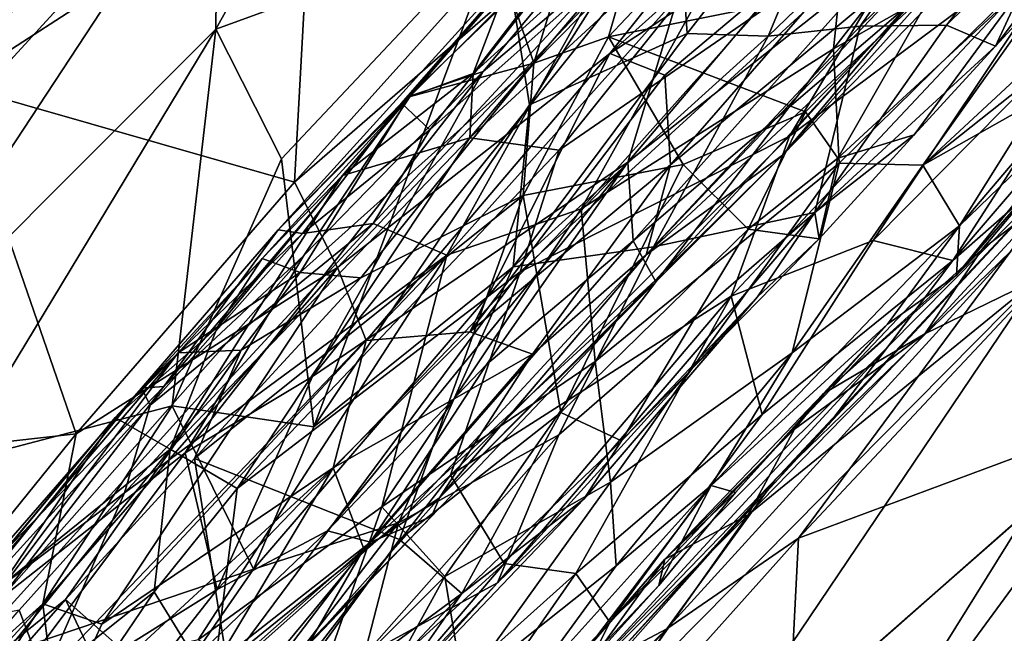
# Model space of a CAD drawing. Extents: x -20 to -9.9, y 4.3 to 9.6.
# Drawn here: x -15.1 to -14.3, y 7.4 to 7.9 of the extents above; entities that cross this region are included whole.
import ezdxf

# ---------------------------------------------------------------- set-up
doc = ezdxf.new("R2010")
doc.units = 0
doc.header["$MEASUREMENT"] = 0
doc.layers.add('1', color=7, linetype='Continuous')

msp = doc.modelspace()

# ---------------------------------------------------------------- linework, layer by layer
at = {"layer": '1'}
for points in [[(-14.34451, 8.23536, -0.18994), (-14.87008, 7.77948, -0.1665), (-14.48056, 8.21263, -0.16127)], [(-14.34451, 8.23536, -0.18994), (-14.83759, 7.71471, -0.19136), (-14.87008, 7.77948, -0.1665)], [(-14.63071, 7.87719, -0.21261), (-14.83759, 7.71471, -0.19136), (-14.34451, 8.23536, -0.18994)], [(-14.34451, 8.23536, -0.18994), (-14.30282, 8.17181, -0.23123), (-14.63071, 7.87719, -0.21261)], [(-14.74376, 8.2295, 2.01208), (-14.92999, 7.8956, 2.03143), (-14.71325, 7.97459, 2.06966)], [(-14.92999, 7.8956, 2.03143), (-14.74376, 8.2295, 2.01208), (-14.92833, 8.04442, 1.9947)], [(-14.85641, 8.02841, -0.12196), (-14.48056, 8.21263, -0.16127), (-14.87008, 7.77948, -0.1665)], [(-14.15737, 8.17489, 2.22082), (-14.3095, 8.08416, 2.17155), (-14.44065, 7.89784, 2.20191)], [(-14.375, 7.89858, 2.27058), (-14.15737, 8.17489, 2.22082), (-14.44065, 7.89784, 2.20191)], [(-14.375, 7.89858, 2.27058), (-14.18849, 8.08204, 2.29157), (-14.15737, 8.17489, 2.22082)], [(-14.94616, 8.16682, -0.04887), (-15.23235, 7.84986, -0.05289), (-15.15836, 8.00384, -0.00222)], [(-14.95367, 8.08112, -0.08131), (-15.23235, 7.84986, -0.05289), (-14.94616, 8.16682, -0.04887)], [(-14.30282, 8.17181, -0.23123), (-14.35197, 8.05972, -0.28156), (-14.63071, 7.87719, -0.21261)], [(-14.39317, 7.79241, -1.14621), (-14.24225, 8.00478, -1.19018), (-14.04095, 8.11912, -1.1489)], [(-14.39317, 7.79241, -1.14621), (-14.04095, 8.11912, -1.1489), (-14.18753, 7.95573, -1.11817)], [(-14.43826, 8.0635, 2.12032), (-14.51063, 7.8904, 2.15607), (-14.3095, 8.08416, 2.17155)], [(-14.3095, 8.08416, 2.17155), (-14.51063, 7.8904, 2.15607), (-14.44065, 7.89784, 2.20191)], [(-14.24225, 8.00478, -1.19018), (-14.4608, 7.88079, -1.21294), (-14.29875, 8.08933, -1.22121)], [(-14.29875, 8.08933, -1.22121), (-14.4608, 7.88079, -1.21294), (-14.44967, 7.9868, -1.21677)], [(-15.12749, 7.85321, -0.09284), (-15.23235, 7.84986, -0.05289), (-14.95367, 8.08112, -0.08131)], [(-15.12749, 7.85321, -0.09284), (-14.95367, 8.08112, -0.08131), (-14.85641, 8.02841, -0.12196)], [(-14.54429, 8.08224, -0.85764), (-14.78203, 7.84501, -0.89224), (-14.72692, 7.86356, -0.82727)], [(-14.62879, 8.02318, -0.94259), (-14.78203, 7.84501, -0.89224), (-14.54429, 8.08224, -0.85764)], [(-14.73707, 7.81322, 3.08835), (-14.66931, 7.8039, 3.1211), (-14.45098, 8.07622, 3.11764)], [(-14.45098, 8.07622, 3.11764), (-14.56575, 8.01511, 3.08479), (-14.73707, 7.81322, 3.08835)], [(-14.55092, 8.01283, -0.79135), (-14.54429, 8.08224, -0.85764), (-14.72692, 7.86356, -0.82727)], [(-14.45098, 8.07622, 3.11764), (-14.66931, 7.8039, 3.1211), (-14.38206, 8.0018, 3.14549)], [(-14.375, 7.89858, 2.27058), (-14.33776, 7.8827, 2.38544), (-14.18849, 8.08204, 2.29157)], [(-14.21886, 8.01217, 2.39599), (-14.18849, 8.08204, 2.29157), (-14.33776, 7.8827, 2.38544)], [(-14.58026, 8.01388, 2.09356), (-14.57192, 7.89232, 2.1249), (-14.43826, 8.0635, 2.12032)], [(-14.57192, 7.89232, 2.1249), (-14.51063, 7.8904, 2.15607), (-14.43826, 8.0635, 2.12032)], [(-14.58901, 7.86068, -0.24763), (-14.63071, 7.87719, -0.21261), (-14.35197, 8.05972, -0.28156)], [(-14.35197, 8.05972, -0.28156), (-14.58476, 7.79261, -0.31053), (-14.58901, 7.86068, -0.24763)], [(-14.35197, 8.05972, -0.28156), (-14.36112, 7.97828, -0.36392), (-14.58476, 7.79261, -0.31053)], [(-14.4943, 7.81442, 3.13227), (-14.27576, 8.05646, 3.14604), (-14.38206, 8.0018, 3.14549)], [(-14.4943, 7.81442, 3.13227), (-14.26216, 7.98757, 3.12376), (-14.27576, 8.05646, 3.14604)], [(-15.24598, 7.69726, 1.98369), (-14.92833, 8.04442, 1.9947), (-15.07413, 7.9372, 1.96575)], [(-15.21214, 7.61319, 2.02027), (-14.92833, 8.04442, 1.9947), (-15.24598, 7.69726, 1.98369)], [(-15.21214, 7.61319, 2.02027), (-14.92999, 7.8956, 2.03143), (-14.92833, 8.04442, 1.9947)], [(-14.73439, 7.86212, 3.05496), (-14.60129, 8.03543, 3.03673), (-14.70878, 7.92979, 2.99142)], [(-14.73439, 7.86212, 3.05496), (-14.56575, 8.01511, 3.08479), (-14.60129, 8.03543, 3.03673)], [(-15.12749, 7.85321, -0.09284), (-14.85641, 8.02841, -0.12196), (-14.87008, 7.77948, -0.1665)], [(-14.88249, 7.74334, -0.9769), (-14.78203, 7.84501, -0.89224), (-14.62879, 8.02318, -0.94259)], [(-14.62879, 8.02318, -0.94259), (-14.78886, 7.83954, -1.03004), (-14.88249, 7.74334, -0.9769)], [(-14.62879, 8.02318, -0.94259), (-14.67356, 7.96912, -1.03481), (-14.78886, 7.83954, -1.03004)], [(-14.73439, 7.86212, 3.05496), (-14.73707, 7.81322, 3.08835), (-14.56575, 8.01511, 3.08479)], [(-14.51097, 8.01757, 2.77367), (-14.37561, 7.94157, 2.61669), (-14.63172, 7.88981, 2.75836)], [(-14.51097, 8.01757, 2.77367), (-14.63172, 7.88981, 2.75836), (-14.61622, 7.94331, 2.80421)], [(-14.42851, 8.0169, -0.72238), (-14.55092, 8.01283, -0.79135), (-14.61706, 7.79481, -0.70141)], [(-14.42227, 7.94855, -0.65167), (-14.42851, 8.0169, -0.72238), (-14.61706, 7.79481, -0.70141)], [(-14.61706, 7.79481, -0.70141), (-14.55092, 8.01283, -0.79135), (-14.8565, 7.63204, -0.76192)], [(-14.8565, 7.63204, -0.76192), (-14.55092, 8.01283, -0.79135), (-14.72692, 7.86356, -0.82727)], [(-14.69173, 7.8383, 2.09422), (-14.58026, 8.01388, 2.09356), (-14.71325, 7.97459, 2.06966)], [(-14.58026, 8.01388, 2.09356), (-14.69173, 7.8383, 2.09422), (-14.57192, 7.89232, 2.1249)], [(-14.21886, 8.01217, 2.39599), (-14.33776, 7.8827, 2.38544), (-14.31727, 7.9273, 2.49876)], [(-14.69882, 7.71149, 3.12574), (-14.38206, 8.0018, 3.14549), (-14.66931, 7.8039, 3.1211)], [(-14.69882, 7.71149, 3.12574), (-14.4943, 7.81442, 3.13227), (-14.38206, 8.0018, 3.14549)], [(-14.24225, 8.00478, -1.19018), (-14.4565, 7.79395, -1.1877), (-14.4608, 7.88079, -1.21294)], [(-14.4565, 7.79395, -1.1877), (-14.24225, 8.00478, -1.19018), (-14.39317, 7.79241, -1.14621)], [(-14.78886, 7.83954, -1.03004), (-14.67356, 7.96912, -1.03481), (-14.63563, 7.98736, -1.10493)], [(-14.63563, 7.98736, -1.10493), (-14.76743, 7.81917, -1.12131), (-14.78886, 7.83954, -1.03004)], [(-14.63721, 7.9352, -1.15841), (-14.76743, 7.81917, -1.12131), (-14.63563, 7.98736, -1.10493)], [(-14.65314, 7.9852, 2.95146), (-14.6885, 7.86992, 2.80172), (-14.70878, 7.92979, 2.99142)], [(-14.61622, 7.94331, 2.80421), (-14.6885, 7.86992, 2.80172), (-14.65314, 7.9852, 2.95146)], [(-14.65252, 7.75928, -1.20425), (-14.44967, 7.9868, -1.21677), (-14.4608, 7.88079, -1.21294)], [(-14.53582, 7.96889, -1.19934), (-14.44967, 7.9868, -1.21677), (-14.65252, 7.75928, -1.20425)], [(-14.53856, 7.69314, 3.1084), (-14.43074, 7.73518, 3.0667), (-14.26216, 7.98757, 3.12376)], [(-14.4943, 7.81442, 3.13227), (-14.53856, 7.69314, 3.1084), (-14.26216, 7.98757, 3.12376)], [(-14.26216, 7.98757, 3.12376), (-14.43074, 7.73518, 3.0667), (-14.23017, 7.93813, 3.0654)], [(-14.36112, 7.97828, -0.36392), (-14.60326, 7.72438, -0.38662), (-14.58476, 7.79261, -0.31053)], [(-14.36112, 7.97828, -0.36392), (-14.38233, 7.93058, -0.4293), (-14.60326, 7.72438, -0.38662)], [(-14.88015, 7.79721, 2.057), (-14.71325, 7.97459, 2.06966), (-14.92999, 7.8956, 2.03143)], [(-14.85551, 7.5938, 2.10664), (-14.71325, 7.97459, 2.06966), (-14.88015, 7.79721, 2.057)], [(-14.85551, 7.5938, 2.10664), (-14.69173, 7.8383, 2.09422), (-14.71325, 7.97459, 2.06966)], [(-15.32756, 7.70962, 1.92973), (-15.07413, 7.9372, 1.96575), (-15.10142, 7.96413, 1.92002)], [(-14.75447, 7.72415, -1.1865), (-14.63721, 7.9352, -1.15841), (-14.53582, 7.96889, -1.19934)], [(-14.65252, 7.75928, -1.20425), (-14.75447, 7.72415, -1.1865), (-14.53582, 7.96889, -1.19934)], [(-14.30529, 7.84201, -1.12123), (-14.39317, 7.79241, -1.14621), (-14.18753, 7.95573, -1.11817)], [(-14.18753, 7.95573, -1.11817), (-14.237, 7.8703, -1.01871), (-14.36512, 7.74645, -1.0632)], [(-14.30529, 7.84201, -1.12123), (-14.18753, 7.95573, -1.11817), (-14.36512, 7.74645, -1.0632)], [(-14.42227, 7.94855, -0.65167), (-14.61706, 7.79481, -0.70141), (-14.61306, 7.73508, -0.62668)], [(-14.61306, 7.73508, -0.62668), (-14.40301, 7.91489, -0.55615), (-14.42227, 7.94855, -0.65167)], [(-14.35251, 7.95082, -0.50709), (-14.40301, 7.91489, -0.55615), (-14.49957, 7.80016, -0.48018)], [(-14.35251, 7.95082, -0.50709), (-14.49957, 7.80016, -0.48018), (-14.38233, 7.93058, -0.4293)], [(-14.63172, 7.88981, 2.75836), (-14.6885, 7.86992, 2.80172), (-14.61622, 7.94331, 2.80421)], [(-14.48216, 7.83281, 2.62253), (-14.63172, 7.88981, 2.75836), (-14.37561, 7.94157, 2.61669)], [(-14.45757, 7.79788, 2.54681), (-14.48216, 7.83281, 2.62253), (-14.37561, 7.94157, 2.61669)], [(-14.37561, 7.94157, 2.61669), (-14.31727, 7.9273, 2.49876), (-14.45757, 7.79788, 2.54681)], [(-15.07413, 7.9372, 1.96575), (-15.32756, 7.70962, 1.92973), (-15.24598, 7.69726, 1.98369)], [(-14.81048, 7.74827, -1.14422), (-14.63721, 7.9352, -1.15841), (-14.75447, 7.72415, -1.1865)], [(-14.76743, 7.81917, -1.12131), (-14.63721, 7.9352, -1.15841), (-14.81048, 7.74827, -1.14422)], [(-14.23017, 7.93813, 3.0654), (-14.43074, 7.73518, 3.0667), (-14.37025, 7.72012, 2.98403)], [(-14.37025, 7.72012, 2.98403), (-14.25504, 7.8543, 2.98795), (-14.23017, 7.93813, 3.0654)], [(-14.70878, 7.92979, 2.99142), (-14.6885, 7.86992, 2.80172), (-14.78313, 7.84424, 2.96654)], [(-14.78313, 7.84424, 2.96654), (-14.73439, 7.86212, 3.05496), (-14.70878, 7.92979, 2.99142)], [(-14.49957, 7.80016, -0.48018), (-14.60326, 7.72438, -0.38662), (-14.38233, 7.93058, -0.4293)], [(-14.39973, 7.81558, 2.4291), (-14.45757, 7.79788, 2.54681), (-14.31727, 7.9273, 2.49876)], [(-14.39973, 7.81558, 2.4291), (-14.31727, 7.9273, 2.49876), (-14.33776, 7.8827, 2.38544)], [(-15.16869, 7.91067, 1.69539), (-15.07836, 7.9184, 1.60232), (-15.14193, 7.84386, 1.57414)], [(-15.10477, 7.90713, 1.56304), (-15.14193, 7.84386, 1.57414), (-15.07836, 7.9184, 1.60232)], [(-14.61306, 7.73508, -0.62668), (-14.59632, 7.70497, -0.50834), (-14.40301, 7.91489, -0.55615)], [(-14.59632, 7.70497, -0.50834), (-14.49957, 7.80016, -0.48018), (-14.40301, 7.91489, -0.55615)], [(-15.12947, 7.56623, 2.0464), (-14.92999, 7.8956, 2.03143), (-15.21214, 7.61319, 2.02027)], [(-14.9631, 7.60986, 2.07467), (-14.92999, 7.8956, 2.03143), (-15.12947, 7.56623, 2.0464)], [(-14.9631, 7.60986, 2.07467), (-14.88015, 7.79721, 2.057), (-14.92999, 7.8956, 2.03143)], [(-14.44065, 7.89784, 2.20191), (-14.59746, 7.73043, 2.18483), (-14.47504, 7.75643, 2.31112)], [(-14.44065, 7.89784, 2.20191), (-14.51063, 7.8904, 2.15607), (-14.59746, 7.73043, 2.18483)], [(-14.375, 7.89858, 2.27058), (-14.47504, 7.75643, 2.31112), (-14.33776, 7.8827, 2.38544)], [(-14.375, 7.89858, 2.27058), (-14.44065, 7.89784, 2.20191), (-14.47504, 7.75643, 2.31112)], [(-14.51063, 7.8904, 2.15607), (-14.57192, 7.89232, 2.1249), (-14.70425, 7.71539, 2.1247)], [(-14.69173, 7.8383, 2.09422), (-14.70425, 7.71539, 2.1247), (-14.57192, 7.89232, 2.1249)], [(-14.51063, 7.8904, 2.15607), (-14.70425, 7.71539, 2.1247), (-14.59746, 7.73043, 2.18483)], [(-14.69662, 7.76942, 2.71976), (-14.6885, 7.86992, 2.80172), (-14.63172, 7.88981, 2.75836)], [(-14.69662, 7.76942, 2.71976), (-14.63172, 7.88981, 2.75836), (-14.575, 7.79303, 2.65147)], [(-14.575, 7.79303, 2.65147), (-14.63172, 7.88981, 2.75836), (-14.48216, 7.83281, 2.62253)], [(-14.65252, 7.75928, -1.20425), (-14.4608, 7.88079, -1.21294), (-14.6418, 7.64338, -1.19121)], [(-14.6418, 7.64338, -1.19121), (-14.4608, 7.88079, -1.21294), (-14.4565, 7.79395, -1.1877)], [(-14.47504, 7.75643, 2.31112), (-14.39973, 7.81558, 2.4291), (-14.33776, 7.8827, 2.38544)], [(-14.81573, 7.65941, -0.22845), (-14.83759, 7.71471, -0.19136), (-14.63071, 7.87719, -0.21261)], [(-14.81573, 7.65941, -0.22845), (-14.63071, 7.87719, -0.21261), (-14.73717, 7.66589, -0.27347)], [(-14.58901, 7.86068, -0.24763), (-14.73717, 7.66589, -0.27347), (-14.63071, 7.87719, -0.21261)], [(-14.78313, 7.84424, 2.96654), (-14.6885, 7.86992, 2.80172), (-14.86576, 7.7109, 2.85309)], [(-14.81977, 7.70695, 2.76654), (-14.86576, 7.7109, 2.85309), (-14.6885, 7.86992, 2.80172)], [(-14.81977, 7.70695, 2.76654), (-14.6885, 7.86992, 2.80172), (-14.69662, 7.76942, 2.71976)], [(-14.237, 7.8703, -1.01871), (-14.36761, 7.70888, -0.92944), (-14.36512, 7.74645, -1.0632)], [(-14.36761, 7.70888, -0.92944), (-14.237, 7.8703, -1.01871), (-14.26753, 7.82418, -0.80714)], [(-14.72692, 7.86356, -0.82727), (-14.95313, 7.57413, -0.80014), (-14.8565, 7.63204, -0.76192)], [(-14.86321, 7.72393, -0.84858), (-14.95313, 7.57413, -0.80014), (-14.72692, 7.86356, -0.82727)], [(-14.72692, 7.86356, -0.82727), (-14.78203, 7.84501, -0.89224), (-14.86321, 7.72393, -0.84858)], [(-14.73707, 7.81322, 3.08835), (-14.73439, 7.86212, 3.05496), (-14.83373, 7.78452, 3.0198)], [(-14.83373, 7.78452, 3.0198), (-14.73439, 7.86212, 3.05496), (-14.78313, 7.84424, 2.96654)], [(-14.73717, 7.66589, -0.27347), (-14.58901, 7.86068, -0.24763), (-14.58476, 7.79261, -0.31053)], [(-15.12749, 7.85321, -0.09284), (-15.03606, 7.5885, -0.16477), (-15.40613, 7.54703, -0.08883)], [(-15.03606, 7.5885, -0.16477), (-15.12749, 7.85321, -0.09284), (-14.87008, 7.77948, -0.1665)], [(-14.25177, 7.82411, 2.85365), (-14.25504, 7.8543, 2.98795), (-14.37025, 7.72012, 2.98403)], [(-14.96951, 7.62448, -0.89977), (-14.86321, 7.72393, -0.84858), (-14.78203, 7.84501, -0.89224)], [(-14.88249, 7.74334, -0.9769), (-14.96951, 7.62448, -0.89977), (-14.78203, 7.84501, -0.89224)], [(-14.83373, 7.78452, 3.0198), (-14.78313, 7.84424, 2.96654), (-14.89469, 7.72161, 2.97828)], [(-14.89469, 7.72161, 2.97828), (-14.78313, 7.84424, 2.96654), (-14.86576, 7.7109, 2.85309)], [(-14.78886, 7.83954, -1.03004), (-14.86417, 7.74061, -1.08957), (-14.88249, 7.74334, -0.9769)], [(-14.78886, 7.83954, -1.03004), (-14.76743, 7.81917, -1.12131), (-14.86417, 7.74061, -1.08957)], [(-14.69173, 7.8383, 2.09422), (-14.85551, 7.5938, 2.10664), (-14.70425, 7.71539, 2.1247)], [(-14.36512, 7.74645, -1.0632), (-14.39317, 7.79241, -1.14621), (-14.30529, 7.84201, -1.12123)], [(-14.575, 7.79303, 2.65147), (-14.48216, 7.83281, 2.62253), (-14.52558, 7.74379, 2.56828)], [(-14.52558, 7.74379, 2.56828), (-14.48216, 7.83281, 2.62253), (-14.45757, 7.79788, 2.54681)], [(-14.25177, 7.82411, 2.85365), (-14.46459, 7.5957, 2.84572), (-14.27935, 7.79504, 2.73594)], [(-14.46459, 7.5957, 2.84572), (-14.25177, 7.82411, 2.85365), (-14.41981, 7.65428, 2.9428)], [(-14.25177, 7.82411, 2.85365), (-14.37025, 7.72012, 2.98403), (-14.41981, 7.65428, 2.9428)], [(-14.36761, 7.70888, -0.92944), (-14.26753, 7.82418, -0.80714), (-14.34803, 7.72879, -0.81552)], [(-14.34803, 7.72879, -0.81552), (-14.26753, 7.82418, -0.80714), (-14.29489, 7.76916, -0.78158)], [(-14.96448, 7.57702, 3.05904), (-14.91383, 7.54706, 3.09741), (-14.73707, 7.81322, 3.08835)], [(-14.73707, 7.81322, 3.08835), (-14.83373, 7.78452, 3.0198), (-14.96448, 7.57702, 3.05904)], [(-14.73707, 7.81322, 3.08835), (-14.91383, 7.54706, 3.09741), (-14.66931, 7.8039, 3.1211)], [(-14.76743, 7.81917, -1.12131), (-14.81048, 7.74827, -1.14422), (-14.86417, 7.74061, -1.08957)], [(-14.4943, 7.81442, 3.13227), (-14.75175, 7.55721, 3.11957), (-14.53856, 7.69314, 3.1084)], [(-14.69882, 7.71149, 3.12574), (-14.75175, 7.55721, 3.11957), (-14.4943, 7.81442, 3.13227)], [(-14.47504, 7.75643, 2.31112), (-14.47171, 7.73664, 2.42171), (-14.39973, 7.81558, 2.4291)], [(-14.39973, 7.81558, 2.4291), (-14.47171, 7.73664, 2.42171), (-14.45757, 7.79788, 2.54681)], [(-14.91383, 7.54706, 3.09741), (-14.69882, 7.71149, 3.12574), (-14.66931, 7.8039, 3.1211)], [(-14.75998, 7.54006, -0.42489), (-14.60326, 7.72438, -0.38662), (-14.49957, 7.80016, -0.48018)], [(-14.49957, 7.80016, -0.48018), (-14.59632, 7.70497, -0.50834), (-14.75998, 7.54006, -0.42489)], [(-14.9631, 7.60986, 2.07467), (-14.85551, 7.5938, 2.10664), (-14.88015, 7.79721, 2.057)], [(-14.92879, 7.47038, -0.70146), (-14.84512, 7.51487, -0.657), (-14.61706, 7.79481, -0.70141)], [(-14.92879, 7.47038, -0.70146), (-14.61706, 7.79481, -0.70141), (-14.8565, 7.63204, -0.76192)], [(-14.61706, 7.79481, -0.70141), (-14.84512, 7.51487, -0.657), (-14.72415, 7.64142, -0.66567)], [(-14.68935, 7.649, -0.34804), (-14.73717, 7.66589, -0.27347), (-14.58476, 7.79261, -0.31053)], [(-14.61706, 7.79481, -0.70141), (-14.72415, 7.64142, -0.66567), (-14.61306, 7.73508, -0.62668)], [(-14.575, 7.79303, 2.65147), (-14.66798, 7.60479, 2.59584), (-14.69662, 7.76942, 2.71976)], [(-14.68935, 7.649, -0.34804), (-14.58476, 7.79261, -0.31053), (-14.60326, 7.72438, -0.38662)], [(-14.575, 7.79303, 2.65147), (-14.52558, 7.74379, 2.56828), (-14.66798, 7.60479, 2.59584)], [(-14.4565, 7.79395, -1.1877), (-14.63024, 7.55178, -1.15128), (-14.6418, 7.64338, -1.19121)], [(-14.49224, 7.6499, -1.12184), (-14.63024, 7.55178, -1.15128), (-14.4565, 7.79395, -1.1877)], [(-14.47171, 7.73664, 2.42171), (-14.52558, 7.74379, 2.56828), (-14.45757, 7.79788, 2.54681)], [(-14.27935, 7.79504, 2.73594), (-14.46459, 7.5957, 2.84572), (-14.50523, 7.55358, 2.72564)], [(-14.50523, 7.55358, 2.72564), (-14.32626, 7.72712, 2.71036), (-14.27935, 7.79504, 2.73594)], [(-14.49224, 7.6499, -1.12184), (-14.4565, 7.79395, -1.1877), (-14.39317, 7.79241, -1.14621)], [(-14.49224, 7.6499, -1.12184), (-14.39317, 7.79241, -1.14621), (-14.36512, 7.74645, -1.0632)], [(-14.96448, 7.57702, 3.05904), (-14.83373, 7.78452, 3.0198), (-14.92879, 7.66933, 3.01689)], [(-14.92879, 7.66933, 3.01689), (-14.83373, 7.78452, 3.0198), (-14.89469, 7.72161, 2.97828)], [(-14.83759, 7.71471, -0.19136), (-15.03606, 7.5885, -0.16477), (-14.87008, 7.77948, -0.1665)], [(-14.79041, 7.50836, 2.61595), (-14.94601, 7.56975, 2.76381), (-14.69662, 7.76942, 2.71976)], [(-14.81977, 7.70695, 2.76654), (-14.69662, 7.76942, 2.71976), (-14.94601, 7.56975, 2.76381)], [(-14.79041, 7.50836, 2.61595), (-14.69662, 7.76942, 2.71976), (-14.66798, 7.60479, 2.59584)], [(-14.30579, 7.70606, -0.76223), (-14.39148, 7.6645, -0.77329), (-14.29489, 7.76916, -0.78158)], [(-14.39148, 7.6645, -0.77329), (-14.34803, 7.72879, -0.81552), (-14.29489, 7.76916, -0.78158)], [(-14.75447, 7.72415, -1.1865), (-14.65252, 7.75928, -1.20425), (-14.80396, 7.53311, -1.19915)], [(-14.80396, 7.53311, -1.19915), (-14.65252, 7.75928, -1.20425), (-14.6418, 7.64338, -1.19121)], [(-14.51848, 7.69243, 2.36028), (-14.47504, 7.75643, 2.31112), (-14.71613, 7.47538, 2.34282)], [(-14.47504, 7.75643, 2.31112), (-14.66944, 7.58787, 2.24111), (-14.71613, 7.47538, 2.34282)], [(-14.59746, 7.73043, 2.18483), (-14.66944, 7.58787, 2.24111), (-14.47504, 7.75643, 2.31112)], [(-14.47504, 7.75643, 2.31112), (-14.51848, 7.69243, 2.36028), (-14.47171, 7.73664, 2.42171)], [(-14.81048, 7.74827, -1.14422), (-14.99931, 7.54367, -1.13471), (-14.97971, 7.61024, -1.08592)], [(-14.81048, 7.74827, -1.14422), (-14.75447, 7.72415, -1.1865), (-14.99931, 7.54367, -1.13471)], [(-14.86417, 7.74061, -1.08957), (-14.81048, 7.74827, -1.14422), (-14.97971, 7.61024, -1.08592)], [(-14.49224, 7.6499, -1.12184), (-14.36512, 7.74645, -1.0632), (-14.55376, 7.5492, -1.07555)], [(-14.55376, 7.5492, -1.07555), (-14.36512, 7.74645, -1.0632), (-14.42001, 7.67171, -0.97821)], [(-14.42001, 7.67171, -0.97821), (-14.36512, 7.74645, -1.0632), (-14.36761, 7.70888, -0.92944)], [(-14.98639, 7.62332, -1.02149), (-14.96951, 7.62448, -0.89977), (-14.88249, 7.74334, -0.9769)], [(-14.88249, 7.74334, -0.9769), (-14.86417, 7.74061, -1.08957), (-14.98639, 7.62332, -1.02149)], [(-14.98639, 7.62332, -1.02149), (-14.86417, 7.74061, -1.08957), (-14.97971, 7.61024, -1.08592)], [(-14.62179, 7.58333, 2.48227), (-14.66798, 7.60479, 2.59584), (-14.52558, 7.74379, 2.56828)], [(-14.47171, 7.73664, 2.42171), (-14.62179, 7.58333, 2.48227), (-14.52558, 7.74379, 2.56828)], [(-14.59632, 7.70497, -0.50834), (-14.61306, 7.73508, -0.62668), (-14.81251, 7.5063, -0.59411)], [(-14.61306, 7.73508, -0.62668), (-14.72415, 7.64142, -0.66567), (-14.81251, 7.5063, -0.59411)], [(-14.62179, 7.58333, 2.48227), (-14.47171, 7.73664, 2.42171), (-14.51848, 7.69243, 2.36028)], [(-14.53856, 7.69314, 3.1084), (-14.51499, 7.60323, 3.03359), (-14.43074, 7.73518, 3.0667)], [(-14.51499, 7.60323, 3.03359), (-14.37025, 7.72012, 2.98403), (-14.43074, 7.73518, 3.0667)], [(-14.27391, 7.73698, 2.69844), (-14.32626, 7.72712, 2.71036), (-14.48745, 7.50936, 2.68225)], [(-14.22632, 7.60646, 2.70135), (-14.27391, 7.73698, 2.69844), (-14.48745, 7.50936, 2.68225)], [(-15.09289, 7.46371, -0.85539), (-14.86321, 7.72393, -0.84858), (-14.96951, 7.62448, -0.89977)], [(-15.09289, 7.46371, -0.85539), (-14.95313, 7.57413, -0.80014), (-14.86321, 7.72393, -0.84858)], [(-15.06006, 7.40473, -1.16103), (-14.75447, 7.72415, -1.1865), (-14.94325, 7.43213, -1.18897)], [(-14.75447, 7.72415, -1.1865), (-15.06006, 7.40473, -1.16103), (-14.99931, 7.54367, -1.13471)], [(-14.80396, 7.53311, -1.19915), (-14.94325, 7.43213, -1.18897), (-14.75447, 7.72415, -1.1865)], [(-14.70425, 7.71539, 2.1247), (-14.79127, 7.52087, 2.17963), (-14.59746, 7.73043, 2.18483)], [(-14.79127, 7.52087, 2.17963), (-14.66944, 7.58787, 2.24111), (-14.59746, 7.73043, 2.18483)], [(-14.68935, 7.649, -0.34804), (-14.60326, 7.72438, -0.38662), (-14.75998, 7.54006, -0.42489)], [(-14.58755, 7.44043, 2.68645), (-14.32626, 7.72712, 2.71036), (-14.50523, 7.55358, 2.72564)], [(-14.58755, 7.44043, 2.68645), (-14.48745, 7.50936, 2.68225), (-14.32626, 7.72712, 2.71036)], [(-14.34803, 7.72879, -0.81552), (-14.46876, 7.61898, -0.81437), (-14.36761, 7.70888, -0.92944)], [(-14.39148, 7.6645, -0.77329), (-14.46876, 7.61898, -0.81437), (-14.34803, 7.72879, -0.81552)], [(-14.89469, 7.72161, 2.97828), (-14.95853, 7.65011, 2.90555), (-15.00631, 7.60087, 2.9799)], [(-14.92879, 7.66933, 3.01689), (-14.89469, 7.72161, 2.97828), (-15.00631, 7.60087, 2.9799)], [(-14.89469, 7.72161, 2.97828), (-14.86576, 7.7109, 2.85309), (-14.95853, 7.65011, 2.90555)], [(-14.51499, 7.60323, 3.03359), (-14.63062, 7.44553, 2.99544), (-14.37025, 7.72012, 2.98403)], [(-14.41981, 7.65428, 2.9428), (-14.37025, 7.72012, 2.98403), (-14.63062, 7.44553, 2.99544)], [(-14.83759, 7.71471, -0.19136), (-15.01661, 7.44401, -0.22086), (-15.06135, 7.45958, -0.19147)], [(-15.03606, 7.5885, -0.16477), (-14.83759, 7.71471, -0.19136), (-15.06135, 7.45958, -0.19147)], [(-14.81573, 7.65941, -0.22845), (-15.01661, 7.44401, -0.22086), (-14.83759, 7.71471, -0.19136)], [(-14.86576, 7.7109, 2.85309), (-14.91061, 7.65208, 2.8156), (-14.95853, 7.65011, 2.90555)], [(-14.93233, 7.39678, 3.11005), (-14.75175, 7.55721, 3.11957), (-14.69882, 7.71149, 3.12574)], [(-14.91383, 7.54706, 3.09741), (-14.93233, 7.39678, 3.11005), (-14.69882, 7.71149, 3.12574)], [(-14.86576, 7.7109, 2.85309), (-14.81977, 7.70695, 2.76654), (-14.91061, 7.65208, 2.8156)], [(-14.90127, 7.48576, 2.12998), (-14.70425, 7.71539, 2.1247), (-14.85551, 7.5938, 2.10664)], [(-14.90127, 7.48576, 2.12998), (-14.79127, 7.52087, 2.17963), (-14.70425, 7.71539, 2.1247)], [(-14.46876, 7.61898, -0.81437), (-14.42001, 7.67171, -0.97821), (-14.36761, 7.70888, -0.92944)], [(-14.81977, 7.70695, 2.76654), (-14.94601, 7.56975, 2.76381), (-14.91061, 7.65208, 2.8156)], [(-14.76627, 7.52579, -0.49305), (-14.59632, 7.70497, -0.50834), (-14.81251, 7.5063, -0.59411)], [(-14.76627, 7.52579, -0.49305), (-14.75998, 7.54006, -0.42489), (-14.59632, 7.70497, -0.50834)], [(-14.30579, 7.70606, -0.76223), (-14.58685, 7.28959, -0.76259), (-14.63192, 7.37664, -0.7495)], [(-14.30579, 7.70606, -0.76223), (-14.63192, 7.37664, -0.7495), (-14.52577, 7.52696, -0.75746)], [(-14.58685, 7.28959, -0.76259), (-14.30579, 7.70606, -0.76223), (-14.31328, 7.52964, -0.77007)], [(-14.39148, 7.6645, -0.77329), (-14.30579, 7.70606, -0.76223), (-14.52577, 7.52696, -0.75746)], [(-14.75175, 7.55721, 3.11957), (-14.71092, 7.49007, 3.0893), (-14.53856, 7.69314, 3.1084)], [(-14.51848, 7.69243, 2.36028), (-14.71613, 7.47538, 2.34282), (-14.65041, 7.53895, 2.40226)], [(-14.53856, 7.69314, 3.1084), (-14.71092, 7.49007, 3.0893), (-14.65644, 7.48261, 3.05583)], [(-14.53856, 7.69314, 3.1084), (-14.65644, 7.48261, 3.05583), (-14.51499, 7.60323, 3.03359)], [(-14.51848, 7.69243, 2.36028), (-14.65041, 7.53895, 2.40226), (-14.62179, 7.58333, 2.48227)], [(-14.42001, 7.67171, -0.97821), (-14.53519, 7.54394, -0.9761), (-14.55376, 7.5492, -1.07555)], [(-14.46876, 7.61898, -0.81437), (-14.53519, 7.54394, -0.9761), (-14.42001, 7.67171, -0.97821)], [(-15.00631, 7.60087, 2.9799), (-14.96448, 7.57702, 3.05904), (-14.92879, 7.66933, 3.01689)], [(-14.73717, 7.66589, -0.27347), (-14.84089, 7.56279, -0.27342), (-14.81573, 7.65941, -0.22845)], [(-14.84089, 7.56279, -0.27342), (-14.73717, 7.66589, -0.27347), (-14.68935, 7.649, -0.34804)], [(-14.49063, 7.59199, -0.7758), (-14.39148, 7.6645, -0.77329), (-14.52577, 7.52696, -0.75746)], [(-14.39148, 7.6645, -0.77329), (-14.49063, 7.59199, -0.7758), (-14.46876, 7.61898, -0.81437)], [(-14.81573, 7.65941, -0.22845), (-14.84089, 7.56279, -0.27342), (-15.01661, 7.44401, -0.22086)], [(-14.95853, 7.65011, 2.90555), (-14.91061, 7.65208, 2.8156), (-15.18453, 7.3492, 2.80138)], [(-14.91061, 7.65208, 2.8156), (-15.04398, 7.46287, 2.74984), (-15.18453, 7.3492, 2.80138)], [(-14.95853, 7.65011, 2.90555), (-15.18453, 7.3492, 2.80138), (-15.17176, 7.40116, 2.89508)], [(-15.00631, 7.60087, 2.9799), (-14.95853, 7.65011, 2.90555), (-15.17176, 7.40116, 2.89508)], [(-14.91061, 7.65208, 2.8156), (-14.94601, 7.56975, 2.76381), (-15.04398, 7.46287, 2.74984)], [(-14.84089, 7.56279, -0.27342), (-14.68935, 7.649, -0.34804), (-14.81754, 7.50135, -0.37688)], [(-14.75998, 7.54006, -0.42489), (-14.81754, 7.50135, -0.37688), (-14.68935, 7.649, -0.34804)], [(-14.63062, 7.44553, 2.99544), (-14.65281, 7.40121, 2.94654), (-14.41981, 7.65428, 2.9428)], [(-14.41981, 7.65428, 2.9428), (-14.65281, 7.40121, 2.94654), (-14.46459, 7.5957, 2.84572)], [(-14.63024, 7.55178, -1.15128), (-14.49224, 7.6499, -1.12184), (-14.62597, 7.48842, -1.10327)], [(-14.49224, 7.6499, -1.12184), (-14.55376, 7.5492, -1.07555), (-14.62597, 7.48842, -1.10327)], [(-14.72415, 7.64142, -0.66567), (-14.84512, 7.51487, -0.657), (-14.81251, 7.5063, -0.59411)], [(-14.7561, 7.48029, -1.18371), (-14.80396, 7.53311, -1.19915), (-14.6418, 7.64338, -1.19121)], [(-14.63024, 7.55178, -1.15128), (-14.7561, 7.48029, -1.18371), (-14.6418, 7.64338, -1.19121)], [(-14.8565, 7.63204, -0.76192), (-14.95313, 7.57413, -0.80014), (-14.92879, 7.47038, -0.70146)], [(-15.13039, 7.44465, -1.06263), (-14.98639, 7.62332, -1.02149), (-14.97971, 7.61024, -1.08592)], [(-14.98639, 7.62332, -1.02149), (-15.13039, 7.44465, -1.06263), (-15.12747, 7.46136, -0.97728)], [(-15.12747, 7.46136, -0.97728), (-15.09289, 7.46371, -0.85539), (-14.96951, 7.62448, -0.89977)], [(-14.96951, 7.62448, -0.89977), (-14.98639, 7.62332, -1.02149), (-15.12747, 7.46136, -0.97728)], [(-14.53519, 7.54394, -0.9761), (-14.46876, 7.61898, -0.81437), (-14.58902, 7.49351, -0.77895)], [(-14.49063, 7.59199, -0.7758), (-14.58902, 7.49351, -0.77895), (-14.46876, 7.61898, -0.81437)], [(-15.13039, 7.44465, -1.06263), (-14.97971, 7.61024, -1.08592), (-14.99931, 7.54367, -1.13471)], [(-15.12947, 7.56623, 2.0464), (-15.08448, 7.42394, 2.0819), (-14.9631, 7.60986, 2.07467)], [(-14.9631, 7.60986, 2.07467), (-15.08448, 7.42394, 2.0819), (-14.90127, 7.48576, 2.12998)], [(-14.90127, 7.48576, 2.12998), (-14.85551, 7.5938, 2.10664), (-14.9631, 7.60986, 2.07467)], [(-14.74304, 7.46729, 2.50517), (-14.79041, 7.50836, 2.61595), (-14.66798, 7.60479, 2.59584)], [(-14.66798, 7.60479, 2.59584), (-14.62179, 7.58333, 2.48227), (-14.74304, 7.46729, 2.50517)], [(-14.48745, 7.50936, 2.68225), (-14.49452, 7.37028, 2.68497), (-14.22632, 7.60646, 2.70135)], [(-14.46418, 7.28224, 2.68158), (-14.22632, 7.60646, 2.70135), (-14.49452, 7.37028, 2.68497)], [(-14.22632, 7.60646, 2.70135), (-14.46418, 7.28224, 2.68158), (-14.20924, 7.43026, 2.68891)], [(-15.17931, 7.39284, 2.95867), (-15.09249, 7.47372, 3.00862), (-15.00631, 7.60087, 2.9799)], [(-15.00631, 7.60087, 2.9799), (-15.17176, 7.40116, 2.89508), (-15.17931, 7.39284, 2.95867)], [(-14.96448, 7.57702, 3.05904), (-15.00631, 7.60087, 2.9799), (-15.09249, 7.47372, 3.00862)], [(-14.63062, 7.44553, 2.99544), (-14.51499, 7.60323, 3.03359), (-14.65644, 7.48261, 3.05583)], [(-14.46459, 7.5957, 2.84572), (-14.65281, 7.40121, 2.94654), (-14.62885, 7.41732, 2.81667)], [(-14.50523, 7.55358, 2.72564), (-14.46459, 7.5957, 2.84572), (-14.62885, 7.41732, 2.81667)], [(-14.52577, 7.52696, -0.75746), (-14.58902, 7.49351, -0.77895), (-14.49063, 7.59199, -0.7758)], [(-15.40613, 7.54703, -0.08883), (-15.03606, 7.5885, -0.16477), (-15.35119, 7.19886, -0.17089)], [(-15.06135, 7.45958, -0.19147), (-15.35119, 7.19886, -0.17089), (-15.03606, 7.5885, -0.16477)], [(-14.71613, 7.47538, 2.34282), (-14.66944, 7.58787, 2.24111), (-14.81725, 7.42019, 2.24498)], [(-14.66944, 7.58787, 2.24111), (-14.79127, 7.52087, 2.17963), (-14.81725, 7.42019, 2.24498)], [(-14.62179, 7.58333, 2.48227), (-14.65041, 7.53895, 2.40226), (-14.74304, 7.46729, 2.50517)], [(-14.97681, 7.4685, 3.09353), (-14.96448, 7.57702, 3.05904), (-15.19015, 7.29853, 3.04567)], [(-14.96448, 7.57702, 3.05904), (-15.09249, 7.47372, 3.00862), (-15.19015, 7.29853, 3.04567)], [(-15.09289, 7.46371, -0.85539), (-15.12103, 7.35059, -0.77305), (-14.95313, 7.57413, -0.80014)], [(-14.95313, 7.57413, -0.80014), (-15.12103, 7.35059, -0.77305), (-14.92879, 7.47038, -0.70146)], [(-14.91383, 7.54706, 3.09741), (-14.96448, 7.57702, 3.05904), (-14.97681, 7.4685, 3.09353)], [(-15.04398, 7.46287, 2.74984), (-14.94601, 7.56975, 2.76381), (-14.91028, 7.34442, 2.58765)], [(-14.91028, 7.34442, 2.58765), (-14.94601, 7.56975, 2.76381), (-14.79041, 7.50836, 2.61595)], [(-15.05025, 7.36991, -0.24354), (-14.84089, 7.56279, -0.27342), (-14.94591, 7.38764, -0.33301)], [(-14.84089, 7.56279, -0.27342), (-15.05025, 7.36991, -0.24354), (-15.01661, 7.44401, -0.22086)], [(-14.81754, 7.50135, -0.37688), (-14.94591, 7.38764, -0.33301), (-14.84089, 7.56279, -0.27342)], [(-15.0251, 7.20432, 3.09349), (-14.71092, 7.49007, 3.0893), (-14.75175, 7.55721, 3.11957)], [(-14.93233, 7.39678, 3.11005), (-15.0251, 7.20432, 3.09349), (-14.75175, 7.55721, 3.11957)], [(-14.7561, 7.48029, -1.18371), (-14.63024, 7.55178, -1.15128), (-14.74217, 7.39606, -1.14485)], [(-14.63024, 7.55178, -1.15128), (-14.62597, 7.48842, -1.10327), (-14.74217, 7.39606, -1.14485)], [(-14.62142, 7.42246, 2.70351), (-14.50523, 7.55358, 2.72564), (-14.62885, 7.41732, 2.81667)], [(-14.50523, 7.55358, 2.72564), (-14.62142, 7.42246, 2.70351), (-14.58755, 7.44043, 2.68645)], [(-14.93233, 7.39678, 3.11005), (-14.91383, 7.54706, 3.09741), (-14.97681, 7.4685, 3.09353)], [(-14.70521, 7.35006, -0.96643), (-14.55376, 7.5492, -1.07555), (-14.59345, 7.4735, -0.96111)], [(-14.70521, 7.35006, -0.96643), (-14.69951, 7.38744, -1.08379), (-14.55376, 7.5492, -1.07555)], [(-14.69951, 7.38744, -1.08379), (-14.62597, 7.48842, -1.10327), (-14.55376, 7.5492, -1.07555)], [(-14.53519, 7.54394, -0.9761), (-14.59345, 7.4735, -0.96111), (-14.55376, 7.5492, -1.07555)], [(-15.07937, 7.45459, -1.12144), (-15.13039, 7.44465, -1.06263), (-14.99931, 7.54367, -1.13471)], [(-14.99931, 7.54367, -1.13471), (-15.06006, 7.40473, -1.16103), (-15.07937, 7.45459, -1.12144)], [(-14.75998, 7.54006, -0.42489), (-14.76627, 7.52579, -0.49305), (-14.8603, 7.42764, -0.46614)], [(-14.75998, 7.54006, -0.42489), (-14.8603, 7.42764, -0.46614), (-14.81754, 7.50135, -0.37688)], [(-14.74304, 7.46729, 2.50517), (-14.65041, 7.53895, 2.40226), (-14.81045, 7.37124, 2.41706)], [(-14.65041, 7.53895, 2.40226), (-14.71613, 7.47538, 2.34282), (-14.81045, 7.37124, 2.41706)], [(-14.59345, 7.4735, -0.96111), (-14.53519, 7.54394, -0.9761), (-14.58902, 7.49351, -0.77895)], [(-14.80396, 7.53311, -1.19915), (-14.85869, 7.37757, -1.19243), (-14.94325, 7.43213, -1.18897)], [(-14.80396, 7.53311, -1.19915), (-14.7561, 7.48029, -1.18371), (-14.85869, 7.37757, -1.19243)], [(-14.5083, 7.21671, -0.76527), (-14.58685, 7.28959, -0.76259), (-14.31328, 7.52964, -0.77007)], [(-14.31328, 7.52964, -0.77007), (-14.17751, 7.47598, -0.7687), (-14.5083, 7.21671, -0.76527)], [(-14.9702, 7.31611, -0.53308), (-14.8603, 7.42764, -0.46614), (-14.76627, 7.52579, -0.49305)], [(-14.9702, 7.31611, -0.53308), (-14.76627, 7.52579, -0.49305), (-14.81251, 7.5063, -0.59411)], [(-14.66704, 7.38582, -0.76247), (-14.52577, 7.52696, -0.75746), (-14.63192, 7.37664, -0.7495)], [(-14.58902, 7.49351, -0.77895), (-14.52577, 7.52696, -0.75746), (-14.66704, 7.38582, -0.76247)], [(-15.04334, 7.32498, -0.68268), (-14.81251, 7.5063, -0.59411), (-14.84512, 7.51487, -0.657)], [(-15.04334, 7.32498, -0.68268), (-14.84512, 7.51487, -0.657), (-14.92879, 7.47038, -0.70146)], [(-14.98615, 7.36319, 2.13761), (-14.97225, 7.28505, 2.2122), (-14.79127, 7.52087, 2.17963)], [(-14.98615, 7.36319, 2.13761), (-14.79127, 7.52087, 2.17963), (-14.90127, 7.48576, 2.12998)], [(-14.81725, 7.42019, 2.24498), (-14.79127, 7.52087, 2.17963), (-14.97225, 7.28505, 2.2122)], [(-14.74304, 7.46729, 2.50517), (-14.91028, 7.34442, 2.58765), (-14.79041, 7.50836, 2.61595)], [(-14.58755, 7.44043, 2.68645), (-14.69219, 7.28063, 2.67041), (-14.48745, 7.50936, 2.68225)], [(-14.48745, 7.50936, 2.68225), (-14.69219, 7.28063, 2.67041), (-14.49452, 7.37028, 2.68497)], [(-14.81251, 7.5063, -0.59411), (-15.04334, 7.32498, -0.68268), (-14.9702, 7.31611, -0.53308)], [(-14.94591, 7.38764, -0.33301), (-14.81754, 7.50135, -0.37688), (-14.92912, 7.35482, -0.42713)], [(-14.81754, 7.50135, -0.37688), (-14.8603, 7.42764, -0.46614), (-14.92912, 7.35482, -0.42713)], [(-14.75216, 7.30524, -0.80248), (-14.58902, 7.49351, -0.77895), (-14.66704, 7.38582, -0.76247)], [(-14.59345, 7.4735, -0.96111), (-14.58902, 7.49351, -0.77895), (-14.75216, 7.30524, -0.80248)], [(-15.08448, 7.42394, 2.0819), (-14.98615, 7.36319, 2.13761), (-14.90127, 7.48576, 2.12998)], [(-15.0251, 7.20432, 3.09349), (-14.91641, 7.2495, 3.07638), (-14.71092, 7.49007, 3.0893)], [(-14.91641, 7.2495, 3.07638), (-14.65644, 7.48261, 3.05583), (-14.71092, 7.49007, 3.0893)], [(-14.74217, 7.39606, -1.14485), (-14.62597, 7.48842, -1.10327), (-14.69951, 7.38744, -1.08379)], [(-14.65644, 7.48261, 3.05583), (-14.91641, 7.2495, 3.07638), (-14.82257, 7.24467, 3.01081)], [(-14.85869, 7.37757, -1.19243), (-14.7561, 7.48029, -1.18371), (-14.84029, 7.32729, -1.17464)], [(-14.84029, 7.32729, -1.17464), (-14.7561, 7.48029, -1.18371), (-14.74217, 7.39606, -1.14485)], [(-14.82257, 7.24467, 3.01081), (-14.63062, 7.44553, 2.99544), (-14.65644, 7.48261, 3.05583)], [(-15.12103, 7.35059, -0.77305), (-15.04334, 7.32498, -0.68268), (-14.92879, 7.47038, -0.70146)], [(-14.83876, 7.34551, 2.32914), (-14.71613, 7.47538, 2.34282), (-14.81725, 7.42019, 2.24498)], [(-14.71613, 7.47538, 2.34282), (-14.83876, 7.34551, 2.32914), (-14.81045, 7.37124, 2.41706)], [(-14.75216, 7.30524, -0.80248), (-14.70521, 7.35006, -0.96643), (-14.59345, 7.4735, -0.96111)], [(-14.5083, 7.21671, -0.76527), (-14.17751, 7.47598, -0.7687), (-14.6719, 6.92905, -0.75916)], [(-14.6719, 6.92905, -0.75916), (-14.17751, 7.47598, -0.7687), (-14.40853, 7.18437, -0.76704)], [(-14.16678, 7.43617, -0.77661), (-14.40853, 7.18437, -0.76704), (-14.17751, 7.47598, -0.7687)], [(-15.07208, 7.32791, 3.09113), (-14.97681, 7.4685, 3.09353), (-15.19015, 7.29853, 3.04567)], [(-15.04398, 7.46287, 2.74984), (-15.14914, 7.34367, 2.75513), (-15.18453, 7.3492, 2.80138)], [(-15.14914, 7.34367, 2.75513), (-15.04398, 7.46287, 2.74984), (-14.96676, 7.30112, 2.59392)], [(-14.93233, 7.39678, 3.11005), (-14.97681, 7.4685, 3.09353), (-15.07208, 7.32791, 3.09113)], [(-14.96676, 7.30112, 2.59392), (-15.04398, 7.46287, 2.74984), (-14.91028, 7.34442, 2.58765)], [(-14.91028, 7.34442, 2.58765), (-14.74304, 7.46729, 2.50517), (-14.90942, 7.28994, 2.50912)], [(-14.90942, 7.28994, 2.50912), (-14.74304, 7.46729, 2.50517), (-14.81045, 7.37124, 2.41706)], [(-15.06135, 7.45958, -0.19147), (-15.46539, 7.01884, -0.18458), (-15.35119, 7.19886, -0.17089)], [(-15.06135, 7.45958, -0.19147), (-15.18602, 7.26673, -0.21282), (-15.46539, 7.01884, -0.18458)], [(-15.06006, 7.40473, -1.16103), (-15.23902, 7.26829, -1.12309), (-15.07937, 7.45459, -1.12144)], [(-15.18602, 7.26673, -0.21282), (-15.06135, 7.45958, -0.19147), (-15.05025, 7.36991, -0.24354)], [(-15.06135, 7.45958, -0.19147), (-15.01661, 7.44401, -0.22086), (-15.05025, 7.36991, -0.24354)], [(-14.65281, 7.40121, 2.94654), (-14.63062, 7.44553, 2.99544), (-14.82257, 7.24467, 3.01081)], [(-14.76582, 7.24833, 2.67786), (-14.69219, 7.28063, 2.67041), (-14.58755, 7.44043, 2.68645)], [(-14.76582, 7.24833, 2.67786), (-14.58755, 7.44043, 2.68645), (-14.71906, 7.31286, 2.72356)], [(-14.71906, 7.31286, 2.72356), (-14.58755, 7.44043, 2.68645), (-14.62142, 7.42246, 2.70351)]]:
    msp.add_3dface(points, dxfattribs=at)

doc.saveas('drawing.dxf')
